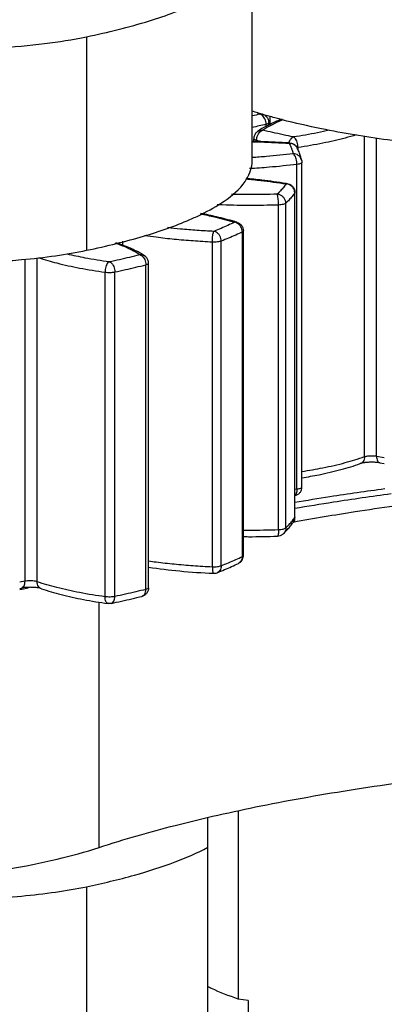
# Model space of a CAD drawing. Extents: x 401 to 305314, y -36337 to 1216.
# Drawn here: x 303972 to 303980, y -34356 to -34334 of the extents above; entities that cross this region are included whole.
import ezdxf

# ---------------------------------------------------------------- set-up
doc = ezdxf.new("R2010")
doc.units = 0
doc.header["$MEASUREMENT"] = 0
doc.layers.get('0').update_dxf_attribs({"linetype": 'CONTINUOUS'})
doc.layers.get('DEFPOINTS').update_dxf_attribs({"linetype": 'CONTINUOUS'})
doc.layers.add('DIM', color=3, linetype='CONTINUOUS')
doc.styles.get("Standard").update_dxf_attribs({"font": 'arial.ttf'})
doc.styles.add('STYLE1', font='arial.ttf')
doc.dimstyles.get("Standard").update_dxf_attribs({"dimtxt": 3, "dimasz": 1.5, "dimexe": 1.25, "dimexo": 0.625, "dimtad": 1, "dimdec": 4, "dimdsep": 46, "dimlunit": 6, "dimtxsty": 'STYLE1', "dimcen": 0, "dimadec": 0, "dimazin": 0, "dimtfac": 1, "dimtdec": 4, "dimtmove": 0, "dimatfit": 3, "dimfxl": 1, "dimtolj": 1, "dimtzin": 0, "dimarcsym": 0})

# ---------------------------------------------------------------- blocks, each defined once
blk = doc.blocks.new('*D37')
at = {"layer": 'DEFPOINTS', "color": 0}
for p in [(303518.611, -34317.31), (305289.424, -34317.31), (304956.507, -35767.293)]:
    blk.add_point(p, dxfattribs=at)
at = {"layer": 'DIM', "color": 0, "lineweight": -2}
for p, q in [((303531.111, -34317.31), (305314.424, -34317.31)), ((305289.424, -35737.293), (305289.424, -34347.31)), ((304969.007, -35767.293), (305314.424, -35767.293))]:
    blk.add_line(p, q, dxfattribs=at)
at = {"layer": 'DIM', "color": 0}
for points in [[(305284.424, -34347.31), (305294.424, -34347.31), (305289.424, -34317.31)], [(305284.424, -35737.293), (305294.424, -35737.293), (305289.424, -35767.293)]]:
    blk.add_solid(points, dxfattribs=at)
at = {"layer": 'DIM', "color": 0, "insert": (305246.29, -35042.302), "char_height": 60, "attachment_point": 5, "rotation": 90}
blk.add_mtext('\\A1;1450', dxfattribs=at)

msp = doc.modelspace()

# ---------------------------------------------------------------- linework, layer by layer
at = {"color": 0, "linetype": 'Continuous'}
for p, q in [((303976.759, -34336.813), (303976.759, -34331.984)), ((303973.016, -34334.003), (303973.016, -34338.832)), ((303976.877, -34335.715), (303976.933, -34335.752)), ((303977.046, -34335.773), (303977.024, -34335.767)), ((303977.167, -34335.808), (303977.046, -34335.773)), ((303977.072, -34336.034), (303977.072, -34335.982)), ((303977.133, -34335.999), (303977.133, -34335.945)), ((303977.168, -34335.979), (303977.168, -34335.802)), ((303976.879, -34336.145), (303976.88, -34336.145)), ((303976.88, -34336.145), (303976.888, -34336.139)), ((303976.795, -34336.375), (303976.795, -34336.308)), ((303976.859, -34336.375), (303976.859, -34336.346)), ((303976.995, -34336.378), (303976.859, -34336.346)), ((303977.608, -34336.406), (303977.595, -34336.413)), ((303977.608, -34336.413), (303977.595, -34336.413)), ((303977.608, -34336.406), (303977.596, -34336.405)), ((303977.608, -34336.406), (303977.62, -34336.407)), ((303979.297, -34343.499), (303979.297, -34336.249)), ((303979.569, -34343.487), (303979.569, -34336.295)), ((303977.794, -34336.508), (303977.77, -34336.51)), ((303977.772, -34336.513), (303977.772, -34336.512)), ((303977.794, -34336.558), (303977.794, -34336.508)), ((303977.771, -34344.23), (303977.771, -34336.889)), ((303977.883, -34344.184), (303977.883, -34336.843)), ((303977.556, -34337.327), (303977.524, -34337.331)), ((303977.556, -34337.327), (303977.525, -34337.322)), ((303977.556, -34337.327), (303977.556, -34337.327)), ((303977.556, -34337.327), (303977.567, -34337.329)), ((303977.724, -34337.524), (303977.721, -34337.533)), ((303977.721, -34337.533), (303977.721, -34337.525)), ((303977.721, -34344.874), (303977.721, -34337.533)), ((303977.724, -34344.865), (303977.724, -34337.524)), ((303977.518, -34345.111), (303977.518, -34337.77)), ((303977.352, -34345.149), (303977.352, -34337.808)), ((303976.419, -34338.201), (303976.364, -34338.184)), ((303976.536, -34345.757), (303976.536, -34338.416)), ((303976.56, -34345.733), (303976.56, -34338.392)), ((303973.834, -34338.72), (303973.834, -34338.629)), ((303975.858, -34345.989), (303975.858, -34338.648)), ((303976.06, -34345.966), (303976.06, -34338.625)), ((303971.624, -34346.316), (303971.624, -34339.035)), ((303971.898, -34346.328), (303971.898, -34339.003)), ((303974.325, -34338.956), (303974.325, -34338.956)), ((303974.416, -34346.465), (303974.416, -34339.124)), ((303973.433, -34346.668), (303973.433, -34339.327)), ((303973.653, -34346.663), (303973.653, -34339.322)), ((303974.355, -34346.502), (303974.355, -34339.161)), ((303979.569, -34343.487), (303979.744, -34343.516)), ((303979.646, -34343.641), (303979.744, -34343.657)), ((303977.724, -34344.236), (303977.771, -34344.23)), ((303977.721, -34344.874), (303977.724, -34344.865)), ((303977.724, -34344.875), (303977.724, -34344.865)), ((303977.548, -34345.154), (303977.557, -34345.144)), ((303977.661, -34344.955), (303977.662, -34344.954)), ((303977.465, -34345.24), (303977.464, -34345.241)), ((303971.624, -34346.316), (303971.504, -34346.337)), ((303971.504, -34346.478), (303971.545, -34346.47)), ((303971.55, -34346.493), (303971.694, -34346.465)), ((303971.505, -34346.501), (303971.55, -34346.493)), ((303973.3, -34352.337), (303973.3, -34346.788)), ((303976.44, -34351.516), (303976.44, -34355.767)), ((303975.759, -34368.175), (303975.759, -34351.671)), ((303973.016, -34353.225), (303973.016, -34376.503)), ((303976.669, -34355.799), (303976.44, -34355.767)), ((303976.669, -34355.799), (303976.669, -34365.844))]:
    msp.add_line(p, q, dxfattribs=at)
for points, start_tangent, end_tangent in [([(303973.016, -34334.003), (303974.434, -34333.643), (303975.548, -34333.218), (303976.317, -34332.744), (303976.709, -34332.241), (303976.751, -34331.984)], (0.979115, 0.203309), (0, 1)), ([(303969.887, -34334.287), (303971.005, -34334.255), (303972.066, -34334.158), (303973.016, -34334.003)], (1, 0), (0.979115, 0.203309)), ([(303977.024, -34335.767), (303976.755, -34335.685)], (-0.959769, 0.280792), (-0.952952, 0.303122)), ([(303976.933, -34335.752), (303976.759, -34335.793)], (-0.970163, -0.242453), (-0.97568, -0.219198)), ([(303976.976, -34335.773), (303976.933, -34335.752)], (-0.811858, 0.583855), (-0.965902, 0.258907)), ([(303977.015, -34335.811), (303976.976, -34335.773)], (-0.614685, 0.788773), (-0.811858, 0.583855)), ([(303977.045, -34335.779), (303977.079, -34335.808), (303977.119, -34335.872), (303977.133, -34335.945)], (0.830543, -0.556954), (0, -1)), ([(303977.072, -34335.982), (303976.759, -34336.054)], (-0.970163, -0.242453), (-0.978989, -0.203913)), ([(303977.156, -34335.984), (303976.976, -34336.081)], (-0.898745, -0.438472), (-0.853418, -0.521228)), ([(303976.995, -34336.115), (303977.17, -34336.008)], (0.815009, 0.579448), (0.881939, 0.471363)), ([(303977.072, -34335.982), (303977.066, -34335.921), (303977.046, -34335.862), (303977.015, -34335.811)], (0, 1), (-0.614685, 0.788773)), ([(303977.133, -34335.945), (303977.129, -34335.956), (303977.108, -34335.97), (303977.072, -34335.982)], (-0.076068, -0.997103), (-0.970163, -0.242453)), ([(303977.436, -34335.864), (303977.182, -34335.971), (303977.156, -34335.984)], (-0.935835, -0.352438), (-0.898745, -0.438472)), ([(303977.434, -34335.88), (303977.167, -34335.808)], (-0.967886, 0.251389), (-0.962811, 0.270177)), ([(303977.17, -34336.008), (303977.262, -34335.961), (303977.47, -34335.872)], (0.881939, 0.471363), (0.931971, 0.362533)), ([(303980.02, -34336.364), (303979.819, -34336.337), (303978.323, -34336.085), (303977.434, -34335.88)], (-0.991621, 0.129178), (-0.967886, 0.251389)), ([(303976.88, -34336.145), (303976.849, -34336.172), (303976.809, -34336.235), (303976.795, -34336.308)], (-0.815247, -0.579114), (0, -1)), ([(303976.859, -34336.346), (303976.866, -34336.285), (303976.885, -34336.226)], (0, 1), (0.40749, 0.91321)), ([(303976.976, -34336.081), (303976.879, -34336.145)], (-0.853418, -0.521228), (-0.815009, -0.579448)), ([(303976.885, -34336.226), (303976.915, -34336.174), (303976.953, -34336.136)], (0.40749, 0.91321), (0.80436, 0.594142)), ([(303976.888, -34336.139), (303976.937, -34336.119), (303976.995, -34336.115)], (0.850235, 0.526403), (0.995591, -0.093803)), ([(303976.953, -34336.136), (303976.995, -34336.115)], (0.80436, 0.594142), (0.963349, 0.268251)), ([(303977.695, -34336.269), (303977.456, -34336.22), (303977.223, -34336.168), (303976.995, -34336.115)], (-0.979976, 0.199114), (-0.972262, 0.233893)), ([(303978.5, -34336.118), (303978.234, -34336.176), (303977.695, -34336.269)], (-0.97356, -0.228432), (-0.989214, -0.146478)), ([(303979.108, -34336.221), (303978.861, -34336.293), (303978.357, -34336.41), (303977.794, -34336.508)], (-0.954417, -0.298477), (-0.989214, -0.146478)), ([(303977.596, -34336.405), (303976.962, -34336.376), (303976.759, -34336.372)], (-0.997905, 0.064703), (-0.999866, 0.016382)), ([(303976.759, -34336.379), (303976.956, -34336.383), (303977.595, -34336.413)], (0.999863, -0.016568), (0.997854, -0.065472)), ([(303976.859, -34336.346), (303976.823, -34336.334), (303976.801, -34336.32), (303976.796, -34336.308)], (-0.972262, 0.233893), (-0.073388, 0.997303)), ([(303977.586, -34336.405), (303977.594, -34336.382)], (0.30171, 0.9534), (0.372169, 0.928165)), ([(303977.594, -34336.382), (303977.622, -34336.33), (303977.656, -34336.292), (303977.695, -34336.269)], (0.372169, 0.928165), (0.949716, 0.313112)), ([(303977.595, -34336.413), (303977.633, -34336.491), (303977.662, -34336.57), (303977.683, -34336.65)], (0.470946, -0.882162), (0.204392, -0.978889)), ([(303977.657, -34336.42), (303977.608, -34336.413)], (-0.962494, 0.271302), (-0.999691, 0.024841)), ([(303977.62, -34336.407), (303977.688, -34336.428), (303977.745, -34336.473), (303977.773, -34336.513)], (0.992428, -0.122827), (0.462951, -0.886384)), ([(303977.707, -34336.442), (303977.657, -34336.42)], (-0.847917, 0.53013), (-0.962494, 0.271302)), ([(303977.789, -34336.446), (303977.775, -34336.386), (303977.753, -34336.333), (303977.725, -34336.293), (303977.695, -34336.269)], (-0.152157, 0.988356), (-0.911106, 0.412173)), ([(303977.725, -34336.455), (303977.712, -34336.446), (303977.707, -34336.442)], (-0.777417, 0.628986), (-0.847917, 0.53013)), ([(303977.753, -34336.483), (303977.725, -34336.455)], (-0.629704, 0.776835), (-0.777417, 0.628986)), ([(303977.794, -34336.508), (303977.789, -34336.446)], (0, 1), (-0.152157, 0.988356)), ([(303977.683, -34336.65), (303977.08, -34336.712), (303976.759, -34336.735)], (-0.992129, -0.125222), (-0.998139, -0.060983)), ([(303977.879, -34336.802), (303977.873, -34336.781), (303977.845, -34336.727), (303977.801, -34336.685), (303977.745, -34336.658), (303977.683, -34336.65)], (-0.203959, 0.978979), (-0.999902, -0.013986)), ([(303977.771, -34336.889), (303977.767, -34336.828), (303977.754, -34336.767), (303977.735, -34336.714), (303977.71, -34336.674), (303977.683, -34336.65)], (0, 1), (-0.883304, 0.468801)), ([(303977.772, -34336.512), (303977.756, -34336.487), (303977.753, -34336.483)], (-0.470958, 0.882156), (-0.629704, 0.776835)), ([(303977.879, -34336.802), (303977.854, -34336.706), (303977.818, -34336.609), (303977.772, -34336.513)], (-0.204392, 0.978889), (-0.469913, 0.882713)), ([(303976.633, -34337.22), (303976.759, -34336.813)], (0.512711, 0.858561), (0, 1)), ([(303977.771, -34336.889), (303977.14, -34336.955), (303976.7, -34336.985)], (-0.992129, -0.125222), (-0.998501, -0.054727)), ([(303977.883, -34336.843), (303977.878, -34336.855), (303977.856, -34336.869), (303977.819, -34336.881), (303977.771, -34336.889)], (-0.039316, -0.999227), (-0.992129, -0.125223)), ([(303977.879, -34336.802), (303977.882, -34336.82), (303977.883, -34336.843)], (0.204387, -0.97889), (0, -1)), ([(303975.607, -34338.019), (303976.125, -34337.72), (303976.599, -34337.274), (303976.633, -34337.22)], (0.896994, 0.442043), (0.512711, 0.858561)), ([(303976.618, -34337.217), (303976.952, -34337.252), (303977.524, -34337.331)], (0.995756, -0.092028), (0.986951, -0.161018)), ([(303977.525, -34337.322), (303976.973, -34337.246), (303976.62, -34337.209)], (-0.987384, 0.158346), (-0.995852, 0.090988)), ([(303977.524, -34337.331), (303977.466, -34337.409), (303977.399, -34337.486), (303977.325, -34337.563)], (-0.568225, -0.822873), (-0.716982, -0.697092)), ([(303977.585, -34337.343), (303977.524, -34337.331)], (-0.939162, 0.343476), (-0.998932, 0.046207)), ([(303977.567, -34337.329), (303977.629, -34337.354), (303977.679, -34337.398), (303977.712, -34337.457)], (0.976353, -0.216184), (0.334837, -0.942276)), ([(303977.711, -34337.474), (303977.684, -34337.418), (303977.64, -34337.373), (303977.585, -34337.343)], (-0.307249, 0.951629), (-0.939162, 0.343476)), ([(303977.325, -34337.563), (303976.676, -34337.574), (303976.288, -34337.569)], (-0.99934, -0.036335), (-0.999697, 0.024625)), ([(303977.352, -34337.808), (303977.351, -34337.746), (303977.347, -34337.685), (303977.341, -34337.631), (303977.333, -34337.589), (303977.325, -34337.563)], (0, 1), (-0.477038, 0.878882)), ([(303977.518, -34337.77), (303977.509, -34337.71), (303977.481, -34337.654), (303977.438, -34337.608), (303977.384, -34337.577), (303977.325, -34337.563)], (0, 1), (-0.997635, 0.068735)), ([(303977.721, -34337.533), (303977.662, -34337.613), (303977.594, -34337.691), (303977.518, -34337.77)], (-0.568225, -0.822873), (-0.716982, -0.697092)), ([(303977.721, -34337.525), (303977.711, -34337.474)], (-0.044929, 0.99899), (-0.307249, 0.951629)), ([(303977.712, -34337.457), (303977.724, -34337.524)], (0.334837, -0.942276), (0, -1)), ([(303977.518, -34337.77), (303977.495, -34337.784), (303977.457, -34337.795), (303977.408, -34337.804), (303977.352, -34337.808)], (-0.716982, -0.697092), (-0.99934, -0.036335)), ([(303973.693, -34338.678), (303974.305, -34338.512), (303975.352, -34338.137), (303975.607, -34338.019)], (0.970315, 0.241843), (0.896994, 0.442043)), ([(303975.585, -34338.008), (303975.91, -34338.077), (303976.36, -34338.199)], (0.981656, -0.190659), (0.954908, -0.296903)), ([(303976.364, -34338.184), (303975.952, -34338.075), (303975.6, -34338)], (-0.957835, 0.28732), (-0.98212, 0.188254)), ([(303977.352, -34337.808), (303976.675, -34337.819), (303975.998, -34337.805), (303975.97, -34337.804)], (-0.99934, -0.036335), (-0.99913, 0.041716)), ([(303976.36, -34338.199), (303976.211, -34338.268), (303976.056, -34338.336), (303975.893, -34338.404)], (-0.900096, -0.435692), (-0.928486, -0.371368)), ([(303976.419, -34338.201), (303976.407, -34338.198), (303976.36, -34338.199)], (-0.954272, 0.298939), (-0.97757, -0.210613)), ([(303976.414, -34338.216), (303976.36, -34338.199)], (-0.89635, 0.443347), (-0.99056, 0.137082)), ([(303976.464, -34338.25), (303976.414, -34338.216)], (-0.729612, 0.683861), (-0.89635, 0.443347)), ([(303976.419, -34338.201), (303976.474, -34338.228), (303976.52, -34338.272), (303976.549, -34338.329), (303976.56, -34338.392)], (0.954986, -0.296651), (0, -1)), ([(303975.893, -34338.404), (303975.511, -34338.382), (303975.138, -34338.351), (303974.843, -34338.32)], (-0.99896, 0.045605), (-0.993276, 0.115773)), ([(303975.858, -34338.648), (303975.859, -34338.586), (303975.864, -34338.525), (303975.872, -34338.471), (303975.882, -34338.429), (303975.893, -34338.404)], (0, 1), (0.56316, 0.826348)), ([(303976.06, -34338.625), (303976.052, -34338.564), (303976.029, -34338.507), (303975.991, -34338.457), (303975.945, -34338.422), (303975.893, -34338.404)], (0, 1), (-0.986264, 0.165179)), ([(303976.536, -34338.416), (303976.385, -34338.487), (303976.226, -34338.557), (303976.06, -34338.625)], (-0.900096, -0.435692), (-0.928486, -0.371368)), ([(303976.528, -34338.356), (303976.503, -34338.298), (303976.464, -34338.25)], (-0.271618, 0.962405), (-0.729612, 0.683861)), ([(303976.535, -34338.395), (303976.528, -34338.356)], (-0.096906, 0.995294), (-0.271618, 0.962405)), ([(303976.536, -34338.416), (303976.535, -34338.395)], (0, 1), (-0.096906, 0.995294)), ([(303976.559, -34338.392), (303976.556, -34338.402), (303976.536, -34338.416)], (-0.061722, -0.998093), (-0.900096, -0.435692)), ([(303973.016, -34338.832), (303973.693, -34338.678)], (0.979115, 0.203309), (0.970315, 0.241843)), ([(303974.216, -34338.931), (303973.933, -34338.779), (303973.658, -34338.67)], (-0.839239, 0.543763), (-0.942771, 0.333441)), ([(303974.233, -34338.9), (303974.009, -34338.787), (303973.69, -34338.662)], (-0.868249, 0.496128), (-0.945361, 0.326025)), ([(303975.858, -34338.648), (303975.422, -34338.622), (303974.998, -34338.586), (303974.589, -34338.539), (303974.332, -34338.503)], (-0.99896, 0.045605), (-0.988838, 0.148997)), ([(303976.06, -34338.625), (303976.022, -34338.636), (303975.972, -34338.644), (303975.916, -34338.648), (303975.858, -34338.648)], (-0.928486, -0.371368), (-0.99896, 0.045605)), ([(303971.015, -34339.084), (303971.546, -34339.044), (303972.316, -34338.954), (303973.016, -34338.832)], (0.998212, 0.059774), (0.979115, 0.203309)), ([(303974.325, -34338.956), (303974.233, -34338.9)], (-0.839239, 0.543763), (-0.868249, 0.496128)), ([(303971.936, -34339), (303972.343, -34339.119), (303972.859, -34339.234), (303973.433, -34339.327)], (0.94772, -0.319104), (0.990661, -0.13635)), ([(303972.573, -34338.912), (303972.978, -34338.999)], (0.971658, -0.236392), (0.982275, -0.187443)), ([(303972.978, -34338.999), (303973.527, -34339.088)], (0.982275, -0.187443), (0.990661, -0.13635)), ([(303973.527, -34339.088), (303973.498, -34339.112), (303973.472, -34339.152), (303973.451, -34339.205), (303973.438, -34339.266), (303973.433, -34339.327)], (-0.899159, -0.437623), (0, -1)), ([(303973.527, -34339.088), (303973.763, -34339.037), (303973.992, -34338.985), (303974.216, -34338.931)], (0.978597, 0.205786), (0.970421, 0.24142)), ([(303973.527, -34339.088), (303973.566, -34339.11), (303973.601, -34339.149), (303973.629, -34339.201), (303973.647, -34339.261), (303973.653, -34339.322)], (0.952824, -0.303524), (0, -1)), ([(303974.216, -34338.931), (303974.274, -34338.934), (303974.325, -34338.956)], (0.994698, 0.102839), (0.839448, -0.54344)), ([(303974.216, -34338.931), (303974.259, -34338.952)], (0.965608, -0.260004), (0.810961, -0.5851)), ([(303974.259, -34338.952), (303974.298, -34338.99)], (0.810961, -0.5851), (0.613567, -0.789643)), ([(303974.298, -34338.99), (303974.329, -34339.041), (303974.348, -34339.1), (303974.355, -34339.161)], (0.613567, -0.789643), (0, -1)), ([(303974.416, -34339.124), (303974.402, -34339.05), (303974.361, -34338.986), (303974.325, -34338.956)], (0, 1), (-0.839328, 0.543625)), ([(303974.355, -34339.161), (303974.391, -34339.149), (303974.412, -34339.135), (303974.416, -34339.124)], (0.970421, 0.24142), (0.07585, 0.997119)), ([(303973.433, -34339.327), (303973.488, -34339.332), (303973.547, -34339.333), (303973.603, -34339.329), (303973.653, -34339.322)], (0.990661, -0.136351), (0.978597, 0.205786)), ([(303973.653, -34339.322), (303973.893, -34339.27), (303974.127, -34339.216), (303974.355, -34339.161)], (0.978597, 0.205786), (0.970421, 0.24142)), ([(303977.884, -34343.835), (303978.357, -34343.751), (303978.861, -34343.634), (303979.297, -34343.499)], (0.988117, 0.153704), (0.941791, 0.336199)), ([(303979.297, -34343.499), (303979.289, -34343.558), (303979.266, -34343.607), (303979.23, -34343.643), (303979.202, -34343.657)], (0, -1), (-0.941478, -0.337075)), ([(303979.297, -34343.499), (303979.331, -34343.49), (303979.375, -34343.483), (303979.423, -34343.479), (303979.474, -34343.478), (303979.524, -34343.481), (303979.569, -34343.487)], (0.941791, 0.336199), (0.985426, -0.170103)), ([(303979.569, -34343.487), (303979.575, -34343.544), (303979.591, -34343.592), (303979.615, -34343.625), (303979.646, -34343.641)], (0, -1), (0.985491, -0.169729)), ([(303977.884, -34343.977), (303978.269, -34343.907), (303978.765, -34343.792), (303979.202, -34343.657)], (0.987126, 0.159945), (0.941791, 0.336199)), ([(303979.646, -34343.641), (303979.567, -34343.631), (303979.473, -34343.626), (303979.376, -34343.629), (303979.294, -34343.637), (303979.235, -34343.648), (303979.202, -34343.657)], (-0.985426, 0.170103), (-0.941791, -0.336199)), ([(303977.722, -34344.531), (303978.517, -34344.401), (303979.753, -34344.223)], (0.985768, 0.168109), (0.991114, 0.133017)), ([(303977.724, -34344.38), (303977.783, -34344.357), (303977.836, -34344.313), (303977.871, -34344.253), (303977.883, -34344.184)], (0.978926, 0.204215), (0, 1)), ([(303977.771, -34344.23), (303977.767, -34344.287), (303977.754, -34344.335), (303977.735, -34344.367), (303977.725, -34344.375)], (0, -1), (-0.826102, -0.56352)), ([(303977.771, -34344.23), (303977.819, -34344.222), (303977.856, -34344.21), (303977.878, -34344.196), (303977.883, -34344.184)], (0.992129, 0.125223), (0.039316, 0.999227)), ([(303979.899, -34344.343), (303978.595, -34344.531), (303977.722, -34344.674)], (-0.99128, -0.131776), (-0.985497, -0.169691)), ([(303977.688, -34344.978), (303979.084, -34344.742), (303980.856, -34344.495)], (0.983435, 0.18126), (0.992382, 0.1232)), ([(303977.662, -34344.954), (303977.721, -34344.874)], (0.625571, 0.780167), (0.568225, 0.822873)), ([(303977.721, -34344.874), (303977.711, -34344.933)], (0, -1), (-0.315966, -0.948771)), ([(303977.711, -34344.935), (303977.724, -34344.875)], (0.349931, 0.936776), (0.047821, 0.998856)), ([(303977.352, -34345.149), (303977.408, -34345.145), (303977.457, -34345.136), (303977.495, -34345.125), (303977.518, -34345.111)], (0.99934, 0.036335), (0.716982, 0.697092)), ([(303977.518, -34345.111), (303977.509, -34345.169), (303977.481, -34345.221), (303977.465, -34345.24)], (0, -1), (-0.713795, -0.700355)), ([(303977.518, -34345.111), (303977.594, -34345.032), (303977.661, -34344.955)], (0.716982, 0.697092), (0.626406, 0.779497)), ([(303977.557, -34345.144), (303977.623, -34345.067), (303977.689, -34344.979)], (0.668925, 0.74333), (0.568225, 0.822873)), ([(303977.688, -34344.979), (303977.711, -34344.935)], (0.568811, 0.822468), (0.349931, 0.936776)), ([(303977.711, -34344.933), (303977.689, -34344.979)], (-0.315966, -0.948771), (-0.568042, -0.823)), ([(303976.56, -34345.16), (303976.675, -34345.16), (303977.352, -34345.149)], (0.999966, -0.008275), (0.99934, 0.036335)), ([(303976.56, -34345.308), (303976.676, -34345.309), (303977.332, -34345.297)], (0.999963, -0.00855), (0.99934, 0.036335)), ([(303977.352, -34345.149), (303977.351, -34345.206), (303977.347, -34345.252), (303977.341, -34345.284), (303977.333, -34345.297), (303977.332, -34345.297)], (0, -1), (-0.967081, 0.254468)), ([(303977.332, -34345.297), (303977.395, -34345.285), (303977.452, -34345.252), (303977.465, -34345.24)], (0.999349, 0.03608), (0.713654, 0.700499)), ([(303977.464, -34345.241), (303977.548, -34345.154)], (0.716982, 0.697092), (0.674144, 0.7386)), ([(303976.385, -34345.828), (303976.536, -34345.757)], (0.910791, 0.412868), (0.900096, 0.435692)), ([(303976.447, -34345.913), (303976.48, -34345.892), (303976.523, -34345.848), (303976.55, -34345.794)], (0.900105, 0.435673), (0.303115, 0.952954)), ([(303976.536, -34345.757), (303976.528, -34345.815), (303976.503, -34345.866), (303976.466, -34345.902)], (0, -1), (-0.82375, -0.566953)), ([(303976.536, -34345.757), (303976.556, -34345.743), (303976.559, -34345.733)], (0.900096, 0.435692), (0.061721, 0.998093)), ([(303976.55, -34345.794), (303976.558, -34345.761)], (0.303115, 0.952954), (0.138917, 0.990304)), ([(303976.558, -34345.761), (303976.56, -34345.733)], (0.138917, 0.990304), (0, 1)), ([(303974.416, -34345.857), (303974.589, -34345.88), (303974.998, -34345.927), (303975.422, -34345.963), (303975.858, -34345.989)], (0.989859, -0.142052), (0.99896, -0.045605)), ([(303974.416, -34345.999), (303975.122, -34346.085), (303975.883, -34346.138)], (0.98902, -0.147781), (0.99896, -0.045605)), ([(303975.858, -34345.989), (303975.916, -34345.989), (303975.972, -34345.985), (303976.022, -34345.977), (303976.06, -34345.966)], (0.99896, -0.045605), (0.928486, 0.371368)), ([(303975.858, -34345.989), (303975.859, -34346.046), (303975.864, -34346.092), (303975.872, -34346.124), (303975.882, -34346.137), (303975.883, -34346.137)], (0, -1), (0.99088, 0.134748)), ([(303975.967, -34346.124), (303976.134, -34346.055), (303976.294, -34345.985), (303976.447, -34345.913)], (0.928486, 0.371368), (0.900096, 0.435692)), ([(303976.06, -34345.966), (303976.052, -34346.024), (303976.029, -34346.074), (303975.991, -34346.111), (303975.967, -34346.124)], (0, -1), (-0.928381, -0.371629)), ([(303976.06, -34345.966), (303976.226, -34345.898), (303976.385, -34345.828)], (0.928486, 0.371368), (0.910791, 0.412868)), ([(303976.466, -34345.902), (303976.464, -34345.903), (303976.447, -34345.913)], (-0.82375, -0.566953), (-0.900378, -0.435108)), ([(303975.883, -34346.138), (303975.913, -34346.137), (303975.967, -34346.124)], (0.998961, -0.045582), (0.928762, 0.370677)), ([(303971.545, -34346.47), (303971.577, -34346.455), (303971.602, -34346.421), (303971.618, -34346.374), (303971.624, -34346.316)], (0.984259, 0.176734), (0, 1)), ([(303971.993, -34346.486), (303971.957, -34346.476), (303971.897, -34346.465), (303971.813, -34346.457), (303971.716, -34346.455), (303971.623, -34346.46), (303971.545, -34346.47)], (-0.944961, 0.327184), (-0.984321, -0.176384)), ([(303971.898, -34346.328), (303971.854, -34346.316), (303971.8, -34346.309), (303971.739, -34346.307), (303971.679, -34346.309), (303971.624, -34346.316)], (-0.94496, 0.327185), (-0.984321, -0.176384)), ([(303973.433, -34346.668), (303972.859, -34346.575), (303972.343, -34346.46), (303971.898, -34346.328)], (-0.990661, 0.13635), (-0.944961, 0.327184)), ([(303971.993, -34346.486), (303971.964, -34346.471), (303971.929, -34346.435), (303971.906, -34346.386), (303971.898, -34346.328)], (-0.944595, 0.328239), (0, 1)), ([(303974.416, -34346.465), (303974.412, -34346.476), (303974.391, -34346.49), (303974.355, -34346.502)], (-0.07585, -0.997119), (-0.970421, -0.24142)), ([(303974.416, -34346.465), (303974.406, -34346.529)], (0, -1), (-0.320119, -0.947377)), ([(303971.993, -34346.486), (303972.439, -34346.618), (303972.944, -34346.73), (303973.5, -34346.821)], (0.944961, -0.327184), (0.990661, -0.13635)), ([(303973.653, -34346.663), (303973.603, -34346.671), (303973.547, -34346.674), (303973.488, -34346.673), (303973.433, -34346.668)], (-0.978597, -0.205786), (-0.990661, 0.136351)), ([(303973.5, -34346.821), (303973.498, -34346.82), (303973.472, -34346.806), (303973.451, -34346.773), (303973.438, -34346.725), (303973.433, -34346.668)], (-0.991584, 0.129466), (0, 1)), ([(303973.568, -34346.818), (303973.806, -34346.767), (303974.038, -34346.714), (303974.265, -34346.659)], (0.978597, 0.205786), (0.970421, 0.24142)), ([(303973.568, -34346.818), (303973.601, -34346.802), (303973.629, -34346.768), (303973.647, -34346.72), (303973.653, -34346.663)], (0.978215, 0.207592), (0, 1)), ([(303974.355, -34346.502), (303974.127, -34346.557), (303973.893, -34346.611), (303973.653, -34346.663)], (-0.970421, -0.24142), (-0.978597, -0.205786)), ([(303974.265, -34346.659), (303974.298, -34346.643), (303974.329, -34346.608), (303974.348, -34346.56), (303974.355, -34346.502)], (0.969785, 0.243962), (0, 1)), ([(303974.406, -34346.529), (303974.376, -34346.585), (303974.329, -34346.63), (303974.27, -34346.658), (303974.265, -34346.659)], (-0.320119, -0.947377), (-0.970598, -0.240708)), ([(303973.568, -34346.818), (303973.533, -34346.823), (303973.5, -34346.821)], (-0.978636, -0.205601), (-0.990668, 0.136294)), ([(303973.3, -34352.337), (303975.019, -34351.839), (303976.956, -34351.398), (303979.084, -34351.02), (303981.371, -34350.711), (303983.785, -34350.476), (303986.291, -34350.317)], (0.950414, 0.310989), (0.998886, 0.047184)), ([(303959.766, -34352.444), (303960.778, -34352.694), (303961.931, -34352.899), (303963.195, -34353.055), (303964.539, -34353.158), (303965.927, -34353.204), (303967.327, -34353.193), (303968.702, -34353.125), (303970.019, -34353.001), (303971.244, -34352.826), (303972.347, -34352.603), (303973.3, -34352.337)], (0.960691, -0.27762), (0.950414, 0.310989)), ([(303973.016, -34353.225), (303974.098, -34352.964), (303975.018, -34352.665), (303975.759, -34352.334)], (0.979115, 0.203309), (0.881964, 0.471317)), ([(303969.887, -34353.509), (303970.729, -34353.491), (303971.546, -34353.436), (303972.316, -34353.346), (303973.016, -34353.225)], (1, 0), (0.979115, 0.203309)), ([(303976.44, -34355.767), (303975.837, -34355.527), (303975.757, -34355.49)], (-0.942625, 0.333854), (-0.905322, 0.424726))]:
    msp.add_spline(points, degree=3, dxfattribs=dict(at, start_tangent=start_tangent, end_tangent=end_tangent))

# ---------------------------------------------------------------- dimensions: what is measured, and where the dimension line sits
at = {"layer": 'DIM', "color": 0}
dim = msp.add_linear_dim(base=(305289.424, -34317.31), p1=(304956.507, -35767.293), p2=(303518.611, -34317.31), angle=90, text='1450', dimstyle='Standard', override={"dimscale": 20, "dimtxt": 3, "dimdec": 0, "dimlunit": 2, "dimtxsty": 'Standard', "dimadec": 2, "dimazin": 2, "dimtol": 1, "dimtp": 3, "dimtm": 3, "dimtfac": 0.8, "dimtdec": 2, "dimtzin": 8}, dxfattribs=at)
dim.commit()
dim.dimension.update_dxf_attribs({"geometry": '*D37', "text_midpoint": (305246.29, -35042.302)})

doc.saveas('drawing.dxf')
